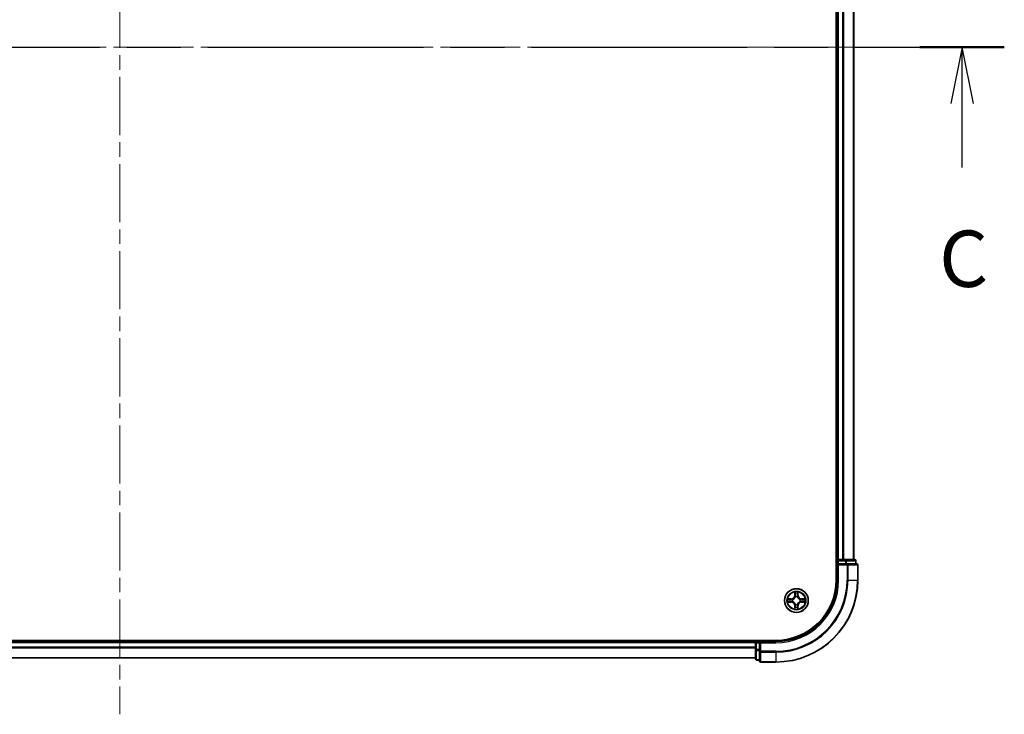
# Model space of a CAD drawing. Units: millimetres. Extents: x 0 to 8662, y 0 to 1546.
# Drawn here: x 1850 to 2090, y 1069 to 1238 of the extents above; entities that cross this region are included whole.
import ezdxf

# ---------------------------------------------------------------- set-up
doc = ezdxf.new("R2010")
doc.units = ezdxf.units.MM
doc.header["$LTSCALE"] = 2.5
doc.linetypes.add('CHAIN', pattern=[0.3543, 0.2362, -0.0295, 0.0591, -0.0295])
doc.layers.add('Centerline (ISO)', color=7, linetype='Continuous', lineweight=18, true_color=0x80ffff)
for name, color, linetype, lineweight in [('Section Line (ISO)', 7, 'CHAIN', 25), ('Visible (ISO)', 7, 'Continuous', 35), ('Visible Narrow (ISO)', 7, 'Continuous', 25)]:
    doc.layers.add(name, color=color, linetype=linetype, lineweight=lineweight)
doc.styles.add('Note Text (TK)', font='MS PGothic.ttf')

# ---------------------------------------------------------------- blocks, each defined once
blk = doc.blocks.new('2dTransSection77')
at = {"layer": 'Section Line (ISO)', "linetype": 'CHAIN', "ltscale": 16.203192}
blk.add_line((136.557, 231.874), (214.928, 231.874), dxfattribs=at)
at = {"layer": 'Section Line (ISO)', "linetype": 'Continuous', "lineweight": 50}
for p, q in [((136.557, 231.874), (140.297, 231.874)), ((211.187, 231.874), (214.928, 231.874))]:
    blk.add_line(p, q, dxfattribs=at)
at = {"layer": 'Section Line (ISO)', "linetype": 'Continuous'}
for p, q in [((138.427, 231.874), (137.927, 229.374)), ((138.427, 229.374), (138.427, 231.874)), ((138.927, 229.374), (138.427, 231.874)), ((213.057, 231.874), (212.557, 229.374)), ((213.057, 229.374), (213.057, 231.874)), ((213.557, 229.374), (213.057, 231.874)), ((138.427, 226.536), (138.427, 229.374)), ((213.057, 226.536), (213.057, 229.374))]:
    blk.add_line(p, q, dxfattribs=at)
at = {"layer": 'Section Line (ISO)', "char_height": 2.5, "attachment_point": 7, "style": 'Note Text (TK)'}
for insert in [(137.408, 220.463), (212.039, 220.463)]:
    blk.add_mtext('C', dxfattribs=dict(at, insert=insert))

msp = doc.modelspace()

# ---------------------------------------------------------------- linework, layer by layer
at = {"layer": 'Centerline (ISO)', "linetype": 'CHAIN', "ltscale": 23.990969}
for p, q in [((1874.1569, 1394.0587), (1874.1569, 1068.5587)), ((1681.4069, 1231.3087), (2066.9069, 1231.3087))]:
    msp.add_line(p, q, dxfattribs=at)
at = {"layer": 'Visible (ISO)'}
for p, q in [((2048.8569, 1361.3087), (2048.8569, 1101.3087)), ((2049.1569, 1106.3087), (2049.1569, 1356.3087)), ((2053.1569, 1106.3087), (2053.1569, 1356.3087)), ((2049.1569, 1106.3087), (2048.8569, 1106.3087)), ((2049.1569, 1106.3087), (2049.4569, 1106.3087)), ((2049.1569, 1106.0087), (2049.1569, 1105.3087)), ((2049.1569, 1105.3087), (2049.1569, 1101.3087)), ((2049.1569, 1105.3087), (2049.4569, 1105.0087)), ((2049.4569, 1105.3087), (2049.1569, 1105.3087)), ((2050.5164, 1106.3087), (2049.4569, 1106.3087)), ((2049.4569, 1105.3087), (2051.1155, 1105.3087)), ((2050.5164, 1106.3087), (2050.74, 1106.3087)), ((2051.1155, 1106.3087), (2050.74, 1106.3087)), ((2053.3569, 1106.3087), (2051.1155, 1106.3087)), ((2051.5164, 1105.3087), (2051.1155, 1105.3087)), ((2053.8569, 1105.3087), (2051.5164, 1105.3087)), ((2053.6569, 1105.3087), (2053.6569, 1106.0087)), ((2054.1569, 1101.3087), (2054.1569, 1105.0087)), ((2034.1569, 1086.6087), (1714.1569, 1086.6087)), ((2029.1569, 1086.3087), (1719.1569, 1086.3087)), ((2029.1569, 1086.6087), (2029.1569, 1086.3087)), ((2029.1569, 1086.0087), (2029.1569, 1086.3087)), ((2029.1569, 1086.0087), (2029.1569, 1084.3501)), ((2029.1569, 1086.0087), (2029.1569, 1084.9492)), ((2030.1569, 1086.3087), (2029.4569, 1086.3087)), ((2030.4569, 1086.0087), (2030.1569, 1086.3087)), ((2034.1569, 1086.3087), (2030.1569, 1086.3087)), ((2030.1569, 1086.3087), (2030.1569, 1086.0087)), ((2030.1569, 1084.3501), (2030.1569, 1086.0087)), ((2029.1569, 1084.3501), (2029.1569, 1082.1087)), ((2030.1569, 1084.3501), (2030.1569, 1083.9492)), ((2030.1569, 1083.9492), (2030.1569, 1081.6087)), ((2029.1569, 1082.3087), (1719.1569, 1082.3087)), ((2029.4569, 1081.8087), (2030.1569, 1081.8087)), ((2030.4569, 1081.3087), (2034.1569, 1081.3087))]:
    msp.add_line(p, q, dxfattribs=at)
msp.add_circle((2039.1569, 1096.3087), 2.9, dxfattribs=at)
for centre, radius, start, end in [((2049.4569, 1106.0087), 0.3, 90, 180), ((2053.3569, 1106.0087), 0.3, 0, 90), ((2053.8569, 1105.0087), 0.3, 0, 90), ((2034.1569, 1101.3087), 15, 270, 0), ((2034.1569, 1101.3087), 20, 270, 0), ((2034.1569, 1101.3087), 14.7, 270, 0), ((2039.1569, 1096.3087), 1.2295, 102.936595, 102.938396), ((2039.1569, 1096.3087), 1.2295, 100.812717, 100.813267), ((2039.1569, 1096.3087), 1.2295, 79.186733, 79.187283), ((2039.1569, 1096.3087), 1.2295, 77.061604, 77.063405), ((2039.1569, 1096.3087), 1.2295, 169.186733, 169.187283), ((2039.1569, 1096.3087), 1.2295, 190.812717, 190.813267), ((2039.1569, 1096.3087), 1.2295, 167.061604, 167.063405), ((2039.1569, 1096.3087), 1.2295, 192.936595, 192.938396), ((2039.1569, 1096.3087), 1.2295, 257.061604, 257.063405), ((2039.1569, 1096.3087), 1.2295, 259.186733, 259.187283), ((2039.1569, 1096.3087), 1.2295, 280.812717, 280.813267), ((2039.1569, 1096.3087), 1.2295, 282.936595, 282.938396), ((2039.1569, 1096.3087), 1.2295, 12.936595, 12.938396), ((2039.1569, 1096.3087), 1.2295, 347.061604, 347.063405), ((2039.1569, 1096.3087), 1.2295, 10.812717, 10.813267), ((2039.1569, 1096.3087), 1.2295, 349.186733, 349.187283), ((2029.4569, 1086.0087), 0.3, 90, 180), ((2029.4569, 1082.1087), 0.3, 180, 270), ((2030.4569, 1081.6087), 0.3, 180, 270)]:
    msp.add_arc(centre, radius, start, end, dxfattribs=at)
for points, knots in [([(2038.8564, 1098.0674), (2038.8543, 1098.1488), (2038.8083, 1098.24), (2038.7673, 1098.3295), (2038.7669, 1098.3305), (2038.7665, 1098.3314)], [0, 0, 0, 0, 0.0320559737, 0.0320559737, 0.0323943032, 0.0323943032, 0.0323943032, 0.0323943032]), ([(2038.7665, 1098.3314), (2038.7667, 1098.3304), (2038.7669, 1098.3293), (2038.7691, 1098.3189), (2038.771, 1098.3095), (2038.773, 1098.3001)], [-0.03239430317, -0.03239430317, -0.03239430317, -0.03239430317, -0.03205597372, -0.03205597372, -0.02897275834, -0.02897275834, -0.02897275834, -0.02897275834]), ([(2039.5473, 1098.3314), (2039.5469, 1098.3305), (2039.5465, 1098.3295), (2039.5457, 1098.3279), (2039.5454, 1098.3273), (2039.5451, 1098.3266)], [-0.000338329447, -0.000338329447, -0.000338329447, -0.000338329447, 0, 0, 0.000241517914, 0.000241517914, 0.000241517914, 0.000241517914]), ([(2039.5463, 1098.3262), (2039.5464, 1098.3269), (2039.5465, 1098.3276), (2039.5469, 1098.3293), (2039.5471, 1098.3304), (2039.5473, 1098.3314)], [-0.000230599076, -0.000230599076, -0.000230599076, -0.000230599076, 0, 0, 0.000338329447, 0.000338329447, 0.000338329447, 0.000338329447]), ([(2037.1394, 1096.698), (2037.1387, 1096.6982), (2037.138, 1096.6983), (2037.1362, 1096.6987), (2037.1352, 1096.6989), (2037.1342, 1096.6991)], [-0.000230599076, -0.000230599076, -0.000230599076, -0.000230599076, 0, 0, 0.000338329447, 0.000338329447, 0.000338329447, 0.000338329447]), ([(2037.1342, 1096.6991), (2037.1351, 1096.6987), (2037.136, 1096.6983), (2037.1376, 1096.6975), (2037.1383, 1096.6972), (2037.139, 1096.6969)], [-0.000338329447, -0.000338329447, -0.000338329447, -0.000338329447, 0, 0, 0.000241517914, 0.000241517914, 0.000241517914, 0.000241517914]), ([(2037.3982, 1096.0081), (2037.3168, 1096.0061), (2037.2256, 1095.9601), (2037.136, 1095.9191), (2037.1351, 1095.9187), (2037.1342, 1095.9182)], [0, 0, 0, 0, 0.0320559737, 0.0320559737, 0.0323943032, 0.0323943032, 0.0323943032, 0.0323943032]), ([(2037.1342, 1095.9182), (2037.1352, 1095.9185), (2037.1362, 1095.9187), (2037.1466, 1095.9208), (2037.1561, 1095.9228), (2037.1655, 1095.9248)], [-0.03239430317, -0.03239430317, -0.03239430317, -0.03239430317, -0.03205597372, -0.03205597372, -0.02897275834, -0.02897275834, -0.02897275834, -0.02897275834]), ([(2040.9156, 1096.6092), (2040.997, 1096.6113), (2041.0882, 1096.6572), (2041.1778, 1096.6983), (2041.1787, 1096.6987), (2041.1796, 1096.6991)], [0, 0, 0, 0, 0.0320559737, 0.0320559737, 0.0323943032, 0.0323943032, 0.0323943032, 0.0323943032]), ([(2041.1796, 1096.6991), (2041.1786, 1096.6989), (2041.1776, 1096.6987), (2041.1671, 1096.6965), (2041.1577, 1096.6945), (2041.1483, 1096.6926)], [-0.03239430317, -0.03239430317, -0.03239430317, -0.03239430317, -0.03205597372, -0.03205597372, -0.02897275834, -0.02897275834, -0.02897275834, -0.02897275834]), ([(2041.1744, 1095.9193), (2041.1751, 1095.9192), (2041.1758, 1095.919), (2041.1776, 1095.9187), (2041.1786, 1095.9185), (2041.1796, 1095.9182)], [-0.000230599076, -0.000230599076, -0.000230599076, -0.000230599076, 0, 0, 0.000338329447, 0.000338329447, 0.000338329447, 0.000338329447]), ([(2041.1796, 1095.9182), (2041.1787, 1095.9187), (2041.1778, 1095.9191), (2041.1761, 1095.9198), (2041.1755, 1095.9201), (2041.1748, 1095.9205)], [-0.000338329447, -0.000338329447, -0.000338329447, -0.000338329447, 0, 0, 0.000241517914, 0.000241517914, 0.000241517914, 0.000241517914]), ([(2038.7675, 1094.2912), (2038.7674, 1094.2905), (2038.7672, 1094.2898), (2038.7669, 1094.288), (2038.7667, 1094.287), (2038.7665, 1094.286)], [-0.000230599076, -0.000230599076, -0.000230599076, -0.000230599076, 0, 0, 0.000338329447, 0.000338329447, 0.000338329447, 0.000338329447]), ([(2038.7665, 1094.286), (2038.7669, 1094.2869), (2038.7673, 1094.2878), (2038.7681, 1094.2894), (2038.7684, 1094.2901), (2038.7687, 1094.2908)], [-0.000338329447, -0.000338329447, -0.000338329447, -0.000338329447, 0, 0, 0.000241517914, 0.000241517914, 0.000241517914, 0.000241517914]), ([(2039.4574, 1094.55), (2039.4595, 1094.4686), (2039.5055, 1094.3774), (2039.5465, 1094.2878), (2039.5469, 1094.2869), (2039.5473, 1094.286)], [0, 0, 0, 0, 0.0320559737, 0.0320559737, 0.0323943032, 0.0323943032, 0.0323943032, 0.0323943032]), ([(2039.5473, 1094.286), (2039.5471, 1094.287), (2039.5469, 1094.288), (2039.5447, 1094.2984), (2039.5428, 1094.3078), (2039.5408, 1094.3173)], [-0.03239430317, -0.03239430317, -0.03239430317, -0.03239430317, -0.03205597372, -0.03205597372, -0.02897275834, -0.02897275834, -0.02897275834, -0.02897275834])]:
    msp.add_open_spline(points, degree=3, knots=knots, dxfattribs=at)
for points in [[(2038.773, 1098.3001), (2038.7916, 1098.2115), (2038.8103, 1098.1217), (2038.8112, 1098.0411)], [(2037.1655, 1095.9248), (2037.254, 1095.9434), (2037.3439, 1095.9621), (2037.4245, 1095.963)], [(2041.1483, 1096.6926), (2041.0597, 1096.674), (2040.9699, 1096.6553), (2040.8893, 1096.6544)], [(2039.5408, 1094.3173), (2039.5222, 1094.4058), (2039.5035, 1094.4957), (2039.5026, 1094.5763)]]:
    msp.add_open_spline(points, degree=3, dxfattribs=at)
at = {"layer": 'Visible Narrow (ISO)'}
for p, q in [((2049.4569, 1106.3087), (2049.4569, 1356.3087)), ((2050.5164, 1106.3087), (2050.5164, 1356.3087)), ((2050.7469, 1106.3087), (2050.7469, 1356.3087)), ((2053.0874, 1106.3087), (2053.0874, 1356.3087)), ((2048.8569, 1106.0087), (2049.1569, 1106.0087)), ((2049.4569, 1106.0087), (2049.1569, 1106.0087)), ((2049.4569, 1106.3087), (2049.4569, 1106.0087)), ((2049.4569, 1105.3087), (2049.4569, 1106.0087)), ((2049.4569, 1106.0087), (2051.1155, 1106.0087)), ((2049.4569, 1101.3087), (2049.4569, 1105.0087)), ((2049.4569, 1105.0087), (2051.5164, 1105.0087)), ((2051.1155, 1106.3087), (2051.1155, 1106.0087)), ((2051.346, 1106.0087), (2051.1155, 1106.0087)), ((2051.1155, 1106.0087), (2051.1155, 1105.3087)), ((2051.346, 1106.0087), (2053.5874, 1106.0087)), ((2051.346, 1105.3087), (2051.346, 1106.0087)), ((2051.5164, 1105.3087), (2051.5164, 1105.0087)), ((2051.5164, 1105.0087), (2051.5164, 1101.3087)), ((2051.7469, 1105.0087), (2051.5164, 1105.0087)), ((2051.7469, 1105.0087), (2054.0874, 1105.0087)), ((2051.7469, 1101.3087), (2051.7469, 1105.0087)), ((2053.6569, 1106.0087), (2053.5874, 1106.0087)), ((2053.5874, 1106.0087), (2053.5874, 1105.3087)), ((2054.1569, 1105.0087), (2054.0874, 1105.0087)), ((2054.0874, 1105.0087), (2054.0874, 1101.3087)), ((2049.4569, 1101.3087), (2049.1569, 1101.3087)), ((2051.7469, 1101.3087), (2051.5164, 1101.3087)), ((2051.7469, 1101.3087), (2054.0874, 1101.3087)), ((2054.0874, 1101.3087), (2054.1569, 1101.3087)), ((2038.7665, 1098.3314), (2038.7528, 1097.5519)), ((2038.8026, 1097.551), (2038.7528, 1097.5519)), ((2038.8026, 1097.551), (2038.8112, 1098.0411)), ((2038.8026, 1097.551), (2038.8753, 1097.5497)), ((2038.8266, 1097.8516), (2038.8753, 1097.5497)), ((2038.9158, 1097.225), (2038.9104, 1097.2456)), ((2039.4034, 1097.2456), (2039.398, 1097.225)), ((2039.4385, 1097.5497), (2039.4872, 1097.8516)), ((2039.5111, 1097.551), (2039.4385, 1097.5497)), ((2039.5026, 1098.0411), (2039.5111, 1097.551)), ((2039.5111, 1097.551), (2039.5609, 1097.5519)), ((2039.5609, 1097.5519), (2039.5473, 1098.3314)), ((2037.9137, 1096.7127), (2037.1342, 1096.6991)), ((2037.1342, 1095.9182), (2037.9137, 1095.9046)), ((2037.4245, 1096.6544), (2037.9146, 1096.6629)), ((2037.9146, 1095.9544), (2037.4245, 1095.963)), ((2037.9158, 1096.5903), (2037.6139, 1096.6389)), ((2037.6139, 1095.9784), (2037.9158, 1096.0271)), ((2037.9146, 1096.6629), (2037.9137, 1096.7127)), ((2037.9146, 1095.9544), (2037.9137, 1095.9046)), ((2037.9146, 1096.6629), (2037.9158, 1096.5903)), ((2037.9146, 1095.9544), (2037.9158, 1096.0271)), ((2038.22, 1096.5552), (2038.2406, 1096.5498)), ((2038.2406, 1096.0676), (2038.22, 1096.0622)), ((2038.8026, 1095.0664), (2038.7528, 1095.0655)), ((2038.7528, 1095.0655), (2038.7665, 1094.286)), ((2038.8026, 1095.0664), (2038.8753, 1095.0676)), ((2038.8112, 1094.5763), (2038.8026, 1095.0664)), ((2038.8753, 1095.0676), (2038.8266, 1094.7657)), ((2038.9104, 1095.3718), (2038.9158, 1095.3924)), ((2039.398, 1095.3924), (2039.4034, 1095.3718)), ((2039.4872, 1094.7657), (2039.4385, 1095.0676)), ((2039.5111, 1095.0664), (2039.4385, 1095.0676)), ((2039.5111, 1095.0664), (2039.5026, 1094.5763)), ((2039.5111, 1095.0664), (2039.5609, 1095.0655)), ((2039.5473, 1094.286), (2039.5609, 1095.0655)), ((2040.0732, 1096.5498), (2040.0938, 1096.5552)), ((2040.0938, 1096.0622), (2040.0732, 1096.0676)), ((2040.3992, 1096.6629), (2040.398, 1096.5903)), ((2040.6999, 1096.6389), (2040.398, 1096.5903)), ((2040.398, 1096.0271), (2040.6999, 1095.9784)), ((2040.3992, 1095.9544), (2040.398, 1096.0271)), ((2040.3992, 1096.6629), (2040.4001, 1096.7127)), ((2040.3992, 1096.6629), (2040.8893, 1096.6544)), ((2040.8893, 1095.963), (2040.3992, 1095.9544)), ((2040.3992, 1095.9544), (2040.4001, 1095.9046)), ((2041.1796, 1096.6991), (2040.4001, 1096.7127)), ((2040.4001, 1095.9046), (2041.1796, 1095.9182)), ((2029.1569, 1086.0087), (1719.1569, 1086.0087)), ((2029.4569, 1086.0087), (2029.1569, 1086.0087)), ((2029.4569, 1086.3087), (2029.4569, 1086.6087)), ((2029.4569, 1086.3087), (2029.4569, 1086.0087)), ((2029.4569, 1086.0087), (2030.1569, 1086.0087)), ((2029.4569, 1084.3501), (2029.4569, 1086.0087)), ((2030.4569, 1086.0087), (2034.1569, 1086.0087)), ((2030.4569, 1083.9492), (2030.4569, 1086.0087)), ((2034.1569, 1086.0087), (2034.1569, 1086.3087)), ((2029.1569, 1084.9492), (1719.1569, 1084.9492)), ((2029.1569, 1084.7187), (1719.1569, 1084.7187)), ((2029.4569, 1084.3501), (2029.1569, 1084.3501)), ((2030.1569, 1084.3501), (2029.4569, 1084.3501)), ((2029.4569, 1084.3501), (2029.4569, 1084.1196)), ((2029.4569, 1081.8782), (2029.4569, 1084.1196)), ((2029.4569, 1084.1196), (2030.1569, 1084.1196)), ((2030.4569, 1083.9492), (2030.1569, 1083.9492)), ((2034.1569, 1083.9492), (2030.4569, 1083.9492)), ((2030.4569, 1083.9492), (2030.4569, 1083.7187)), ((2030.4569, 1081.3782), (2030.4569, 1083.7187)), ((2030.4569, 1083.7187), (2034.1569, 1083.7187)), ((2034.1569, 1083.7187), (2034.1569, 1083.9492)), ((2034.1569, 1083.7187), (2034.1569, 1081.3782)), ((2029.1569, 1082.3782), (1719.1569, 1082.3782)), ((2029.4569, 1081.8782), (2029.4569, 1081.8087)), ((2030.1569, 1081.8782), (2029.4569, 1081.8782)), ((2030.4569, 1081.3782), (2030.4569, 1081.3087)), ((2034.1569, 1081.3782), (2030.4569, 1081.3782)), ((2034.1569, 1081.3782), (2034.1569, 1081.3087))]:
    msp.add_line(p, q, dxfattribs=at)
for radius in [2.8677, 2.3092, 2.1415]:
    msp.add_circle((2039.1569, 1096.3087), radius, dxfattribs=at)
for centre, radius, start, end in [((2034.1569, 1101.3087), 15.3, 270, 0), ((2034.1569, 1101.3087), 17.3595, 270, 0), ((2034.1569, 1101.3087), 17.59, 270, 0), ((2034.1569, 1101.3087), 19.9305, 270, 0), ((2037.8988, 1097.5668), 0.8542, 271, 359), ((2037.8988, 1097.5668), 0.904, 271, 359), ((2039.1569, 1096.3087), 2.0601, 79.074582, 100.925418), ((2039.1569, 1096.3087), 1.6122, 79.692479, 100.307521), ((2039.1569, 1096.3087), 0.9688, 75.258044, 104.741956), ((2039.1569, 1096.3087), 0.9475, 75.258044, 104.741956), ((2040.415, 1097.5668), 0.904, 181, 269), ((2040.415, 1097.5668), 0.8542, 181, 269), ((2039.1569, 1096.3087), 2.0601, 169.074582, 190.925418), ((2039.1569, 1096.3087), 1.6122, 169.692479, 190.307521), ((2037.8988, 1095.0506), 0.8542, 1, 89), ((2037.8988, 1095.0506), 0.904, 1, 89), ((2039.1569, 1096.3087), 0.9688, 165.258044, 194.741956), ((2039.1569, 1096.3087), 0.9475, 165.258044, 194.741956), ((2039.1569, 1096.3087), 0.9688, 255.258044, 284.741956), ((2039.1569, 1096.3087), 0.9475, 255.258044, 284.741956), ((2040.415, 1095.0506), 0.904, 91, 179), ((2040.415, 1095.0506), 0.8542, 91, 179), ((2039.1569, 1096.3087), 0.9475, 345.258044, 14.741956), ((2039.1569, 1096.3087), 0.9688, 345.258044, 14.741956), ((2039.1569, 1096.3087), 1.6122, 349.692479, 10.307521), ((2039.1569, 1096.3087), 2.0601, 349.074582, 10.925418), ((2039.1569, 1096.3087), 2.0601, 259.074582, 280.925418), ((2039.1569, 1096.3087), 1.6122, 259.692479, 280.307521)]:
    msp.add_arc(centre, radius, start, end, dxfattribs=at)
for centre, major_axis, ratio, start_param, end_param in [((2051.1155, 1106.0087), (0, 0.3), 0.76822128, 4.71238898, 6.28318531), ((2051.5164, 1105.0087), (0, 0.3), 0.76822128, 4.71238898, 6.28318531), ((2053.3569, 1106.0087), (0, 0.3), 0.76822128, 4.71238898, 6.28318531), ((2053.8569, 1105.0087), (0, 0.3), 0.76822128, 4.71238898, 6.28318531), ((2038.861, 1098.0402), (-0.05, -0.002), 0.54850665, 4.7835784, 6.17876057), ((2038.8461, 1098.2416), (0.0019, 0.4402), 0.08673359, 2.04405494, 2.65931081), ((2038.8764, 1097.8508), (-0.0494, -0.008), 0.89574018, 4.73044269, 6.08586581), ((2038.9218, 1097.2023), (-0.0492, 0.0091), 0.87684642, 5.10328313, 6.10089396), ((2038.9218, 1097.2023), (-0.0477, 0.0149), 0.41070123, 4.96449783, 6.18744952), ((2038.9251, 1097.5489), (-0.0494, -0.008), 0.89572054, 4.73483766, 6.08588361), ((2039.3887, 1097.5489), (0.0494, -0.008), 0.89572054, 0.1973017, 1.54834765), ((2039.392, 1097.2023), (0.0477, 0.0149), 0.41070123, 0.09573579, 1.31868747), ((2039.392, 1097.2023), (0.0492, 0.0091), 0.87684641, 0.18229136, 1.17990219), ((2039.4374, 1097.8508), (0.0494, -0.008), 0.89574018, 0.19731949, 1.55274262), ((2039.4528, 1098.0402), (0.05, -0.002), 0.54850665, 0.10442473, 1.4996069), ((2039.4677, 1098.2416), (0.0019, -0.4402), 0.08673359, 0.48228184, 1.09753772), ((2037.4254, 1096.6046), (0.002, 0.05), 0.54850665, 0.10442473, 1.4996069), ((2037.4254, 1096.0128), (0.002, -0.05), 0.54850665, 4.7835784, 6.17876057), ((2037.224, 1096.6195), (0.4402, 0.0019), 0.08673359, 0.48228184, 1.09753772), ((2037.224, 1095.9979), (0.4402, -0.0019), 0.08673359, 5.18564759, 5.80090347), ((2037.6148, 1096.5891), (0.008, 0.0494), 0.89574018, 0.19731949, 1.55274262), ((2037.6148, 1096.0282), (0.008, -0.0494), 0.89574018, 4.73044269, 6.08586581), ((2037.9167, 1096.5405), (0.008, 0.0494), 0.89572054, 0.1973017, 1.54834765), ((2037.9167, 1096.0769), (0.008, -0.0494), 0.89572054, 4.73483766, 6.08588361), ((2038.2633, 1096.5438), (-0.0091, 0.0492), 0.87684641, 0.18229136, 1.17990219), ((2038.2633, 1096.0736), (-0.0091, -0.0492), 0.87684642, 5.10328313, 6.10089396), ((2038.2633, 1096.5438), (-0.0149, 0.0477), 0.41070123, 0.09573579, 1.31868747), ((2038.2633, 1096.0736), (-0.0149, -0.0477), 0.41070123, 4.96449783, 6.18744952), ((2038.9218, 1095.4151), (-0.0492, -0.0091), 0.87684641, 0.18229136, 1.17990219), ((2038.9218, 1095.4151), (-0.0477, -0.0149), 0.41070123, 0.09573579, 1.31868747), ((2038.9251, 1095.0685), (-0.0494, 0.008), 0.89572054, 0.1973017, 1.54834765), ((2039.3887, 1095.0685), (0.0494, 0.008), 0.89572054, 4.73483766, 6.08588361), ((2039.392, 1095.4151), (0.0477, -0.0149), 0.41070123, 4.96449783, 6.18744952), ((2039.392, 1095.4151), (0.0492, -0.0091), 0.87684642, 5.10328313, 6.10089396), ((2040.0505, 1096.5438), (0.0091, 0.0492), 0.87684642, 5.10328313, 6.10089396), ((2040.0505, 1096.5438), (0.0149, 0.0477), 0.41070123, 4.96449783, 6.18744952), ((2040.0505, 1096.0736), (0.0149, -0.0477), 0.41070123, 0.09573579, 1.31868747), ((2040.0505, 1096.0736), (0.0091, -0.0492), 0.87684641, 0.18229136, 1.17990219), ((2040.3971, 1096.5405), (-0.008, 0.0494), 0.89572054, 4.73483766, 6.08588361), ((2040.3971, 1096.0769), (-0.008, -0.0494), 0.89572054, 0.1973017, 1.54834765), ((2041.0898, 1096.6195), (0.4402, -0.0019), 0.08673359, 2.04405494, 2.65931081), ((2040.699, 1096.5891), (-0.008, 0.0494), 0.89574018, 4.73044269, 6.08586581), ((2040.699, 1096.0282), (-0.008, -0.0494), 0.89574018, 0.19731949, 1.55274262), ((2041.0898, 1095.9979), (0.4402, 0.0019), 0.08673359, 3.62387449, 4.23913037), ((2040.8884, 1096.6046), (-0.002, 0.05), 0.54850665, 4.7835784, 6.17876057), ((2040.8884, 1096.0128), (-0.002, -0.05), 0.54850665, 0.10442473, 1.4996069), ((2038.8461, 1094.3758), (0.0019, -0.4402), 0.08673359, 3.62387449, 4.23913037), ((2038.861, 1094.5772), (-0.05, 0.002), 0.54850665, 0.10442473, 1.4996069), ((2038.8764, 1094.7666), (-0.0494, 0.008), 0.89574018, 0.19731949, 1.55274262), ((2039.4374, 1094.7666), (0.0494, 0.008), 0.89574018, 4.73044269, 6.08586581), ((2039.4528, 1094.5772), (0.05, 0.002), 0.54850665, 4.7835784, 6.17876057), ((2039.4677, 1094.3758), (0.0019, 0.4402), 0.08673359, 5.18564759, 5.80090347), ((2029.4569, 1084.3501), (-0.3, 0), 0.76822128, 0, 1.57079633), ((2030.4569, 1083.9492), (-0.3, 0), 0.76822128, 0, 1.57079633), ((2029.4569, 1082.1087), (-0.3, 0), 0.76822128, 0, 1.57079633), ((2030.4569, 1081.6087), (-0.3, 0), 0.76822128, 0, 1.57079633)]:
    msp.add_ellipse(centre, major_axis=major_axis, ratio=ratio, start_param=start_param, end_param=end_param, dxfattribs=at)
for points, knots in [([(2038.2406, 1096.5498), (2038.3246, 1096.5771), (2038.4904, 1096.6541), (2038.7017, 1096.8376), (2038.8416, 1097.0377), (2038.8953, 1097.162), (2038.9158, 1097.225)], [-0.174866013, -0.174866013, -0.174866013, -0.174866013, -0.145995309, -0.117124605, -0.095471577, -0.073818549, -0.073818549, -0.073818549, -0.073818549]), ([(2038.8748, 1097.219), (2038.8562, 1097.159), (2038.8073, 1097.0409), (2038.6802, 1096.8531), (2038.4841, 1096.6855), (2038.3265, 1096.6155), (2038.2466, 1096.5907)], [0.073818549, 0.073818549, 0.073818549, 0.073818549, 0.095471577, 0.117124605, 0.145995309, 0.174866013, 0.174866013, 0.174866013, 0.174866013]), ([(2039.398, 1097.225), (2039.4253, 1097.1409), (2039.5023, 1096.9752), (2039.6858, 1096.7639), (2039.8859, 1096.6239), (2040.0102, 1096.5703), (2040.0732, 1096.5498)], [-0.174866013, -0.174866013, -0.174866013, -0.174866013, -0.145995309, -0.117124605, -0.095471577, -0.073818549, -0.073818549, -0.073818549, -0.073818549]), ([(2040.0672, 1096.5907), (2040.0073, 1096.6093), (2039.8891, 1096.6582), (2039.7013, 1096.7854), (2039.5337, 1096.9814), (2039.4638, 1097.1391), (2039.4389, 1097.219)], [0.073818549, 0.073818549, 0.073818549, 0.073818549, 0.095471577, 0.117124605, 0.145995309, 0.174866013, 0.174866013, 0.174866013, 0.174866013]), ([(2038.9158, 1095.3924), (2038.8885, 1095.4764), (2038.8115, 1095.6422), (2038.628, 1095.8535), (2038.4279, 1095.9934), (2038.3036, 1096.0471), (2038.2406, 1096.0676)], [-0.174866013, -0.174866013, -0.174866013, -0.174866013, -0.145995309, -0.117124605, -0.095471577, -0.073818549, -0.073818549, -0.073818549, -0.073818549]), ([(2038.2466, 1096.0266), (2038.3065, 1096.008), (2038.4246, 1095.9591), (2038.6125, 1095.8319), (2038.7801, 1095.6359), (2038.85, 1095.4783), (2038.8748, 1095.3984)], [0.073818549, 0.073818549, 0.073818549, 0.073818549, 0.095471577, 0.117124605, 0.145995309, 0.174866013, 0.174866013, 0.174866013, 0.174866013]), ([(2040.0732, 1096.0676), (2039.9892, 1096.0403), (2039.8234, 1095.9633), (2039.6121, 1095.7798), (2039.4721, 1095.5797), (2039.4185, 1095.4554), (2039.398, 1095.3924)], [-0.174866013, -0.174866013, -0.174866013, -0.174866013, -0.145995309, -0.117124605, -0.095471577, -0.073818549, -0.073818549, -0.073818549, -0.073818549]), ([(2039.4389, 1095.3984), (2039.4576, 1095.4583), (2039.5064, 1095.5764), (2039.6336, 1095.7643), (2039.8297, 1095.9319), (2039.9873, 1096.0018), (2040.0672, 1096.0266)], [0.073818549, 0.073818549, 0.073818549, 0.073818549, 0.095471577, 0.117124605, 0.145995309, 0.174866013, 0.174866013, 0.174866013, 0.174866013])]:
    msp.add_open_spline(points, degree=3, knots=knots, dxfattribs=at)
for points in [[(2038.8684, 1097.8948), (2038.8623, 1097.9334), (2038.8582, 1097.9938), (2038.8564, 1098.0674)], [(2038.9169, 1097.5929), (2038.9007, 1097.6936), (2038.8846, 1097.7942), (2038.8684, 1097.8948)], [(2038.8753, 1097.5497), (2038.8934, 1097.4433), (2038.8952, 1097.3343), (2038.8748, 1097.219)], [(2038.9104, 1097.2456), (2038.935, 1097.3667), (2038.9348, 1097.481), (2038.9169, 1097.5929)], [(2039.3969, 1097.5929), (2039.379, 1097.481), (2039.3788, 1097.3667), (2039.4034, 1097.2456)], [(2039.4454, 1097.8948), (2039.4292, 1097.7942), (2039.4131, 1097.6936), (2039.3969, 1097.5929)], [(2039.4389, 1097.219), (2039.4186, 1097.3343), (2039.4204, 1097.4433), (2039.4385, 1097.5497)], [(2039.4574, 1098.0674), (2039.4556, 1097.9938), (2039.4515, 1097.9334), (2039.4454, 1097.8948)], [(2039.5451, 1098.3266), (2039.5048, 1098.2386), (2039.4595, 1098.1481), (2039.4574, 1098.0674)], [(2039.5026, 1098.0411), (2039.5036, 1098.1297), (2039.526, 1098.2293), (2039.5463, 1098.3262)], [(2037.139, 1096.6969), (2037.227, 1096.6566), (2037.3174, 1096.6112), (2037.3982, 1096.6092)], [(2037.4245, 1096.6544), (2037.3359, 1096.6554), (2037.2363, 1096.6778), (2037.1394, 1096.698)], [(2037.3982, 1096.6092), (2037.4718, 1096.6074), (2037.5322, 1096.6033), (2037.5707, 1096.5972)], [(2037.5707, 1096.0202), (2037.5322, 1096.0141), (2037.4718, 1096.01), (2037.3982, 1096.0081)], [(2037.5707, 1096.5972), (2037.6714, 1096.581), (2037.772, 1096.5649), (2037.8727, 1096.5487)], [(2037.8727, 1096.0686), (2037.772, 1096.0525), (2037.6714, 1096.0364), (2037.5707, 1096.0202)], [(2037.8727, 1096.5487), (2037.9846, 1096.5308), (2038.0988, 1096.5306), (2038.22, 1096.5552)], [(2038.22, 1096.0622), (2038.0988, 1096.0868), (2037.9846, 1096.0866), (2037.8727, 1096.0686)], [(2038.2466, 1096.5907), (2038.1313, 1096.5704), (2038.0223, 1096.5722), (2037.9158, 1096.5903)], [(2037.9158, 1096.0271), (2038.0223, 1096.0452), (2038.1313, 1096.047), (2038.2466, 1096.0266)], [(2038.8684, 1094.7225), (2038.8846, 1094.8232), (2038.9007, 1094.9238), (2038.9169, 1095.0245)], [(2038.8748, 1095.3984), (2038.8952, 1095.2831), (2038.8934, 1095.1741), (2038.8753, 1095.0676)], [(2038.9169, 1095.0245), (2038.9348, 1095.1364), (2038.935, 1095.2506), (2038.9104, 1095.3718)], [(2039.4034, 1095.3718), (2039.3788, 1095.2506), (2039.379, 1095.1364), (2039.3969, 1095.0245)], [(2039.3969, 1095.0245), (2039.4131, 1094.9238), (2039.4292, 1094.8232), (2039.4454, 1094.7225)], [(2039.4385, 1095.0676), (2039.4204, 1095.1741), (2039.4186, 1095.2831), (2039.4389, 1095.3984)], [(2040.398, 1096.5903), (2040.2915, 1096.5722), (2040.1825, 1096.5704), (2040.0672, 1096.5907)], [(2040.0672, 1096.0266), (2040.1825, 1096.047), (2040.2915, 1096.0452), (2040.398, 1096.0271)], [(2040.0938, 1096.5552), (2040.2149, 1096.5306), (2040.3292, 1096.5308), (2040.4411, 1096.5487)], [(2040.4411, 1096.0686), (2040.3292, 1096.0866), (2040.2149, 1096.0868), (2040.0938, 1096.0622)], [(2040.4411, 1096.5487), (2040.5418, 1096.5649), (2040.6424, 1096.581), (2040.7431, 1096.5972)], [(2040.7431, 1096.0202), (2040.6424, 1096.0364), (2040.5418, 1096.0525), (2040.4411, 1096.0686)], [(2040.7431, 1096.5972), (2040.7816, 1096.6033), (2040.842, 1096.6074), (2040.9156, 1096.6092)], [(2040.9156, 1096.0081), (2040.842, 1096.01), (2040.7816, 1096.0141), (2040.7431, 1096.0202)], [(2040.8893, 1095.963), (2040.9779, 1095.962), (2041.0775, 1095.9396), (2041.1744, 1095.9193)], [(2041.1748, 1095.9205), (2041.0868, 1095.9608), (2040.9964, 1096.0061), (2040.9156, 1096.0081)], [(2038.8112, 1094.5763), (2038.8102, 1094.4877), (2038.7878, 1094.3881), (2038.7675, 1094.2912)], [(2038.7687, 1094.2908), (2038.809, 1094.3788), (2038.8543, 1094.4692), (2038.8564, 1094.55)], [(2038.8564, 1094.55), (2038.8582, 1094.6235), (2038.8623, 1094.684), (2038.8684, 1094.7225)], [(2039.4454, 1094.7225), (2039.4515, 1094.684), (2039.4556, 1094.6235), (2039.4574, 1094.55)]]:
    msp.add_open_spline(points, degree=3, dxfattribs=at)

# ---------------------------------------------------------------- block references
at = {"layer": 'Section Line (ISO)', "xscale": 5.5, "yscale": 5.5, "zscale": 5.5}
msp.add_blockref('2dTransSection77', (907.75, -44), dxfattribs=at)

doc.saveas('drawing.dxf')
